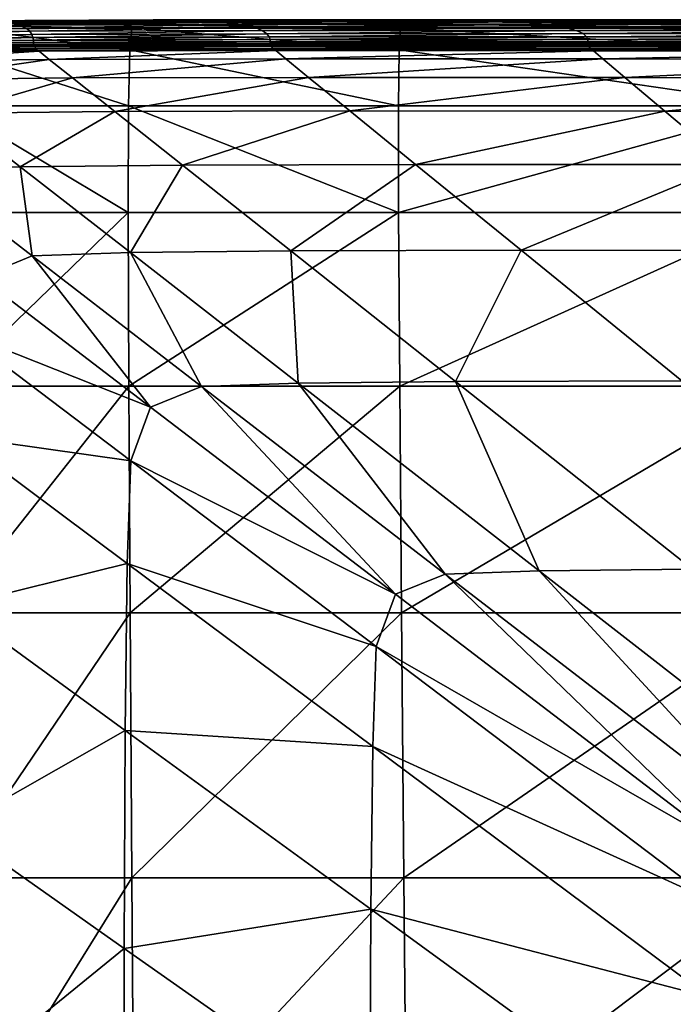
# Model space of a CAD drawing. Extents: x -250 to 250, y -245 to 245.
# Drawn here: x -240 to -220, y 215 to 245 of the extents above; entities that cross this region are included whole.
import ezdxf

# ---------------------------------------------------------------- set-up
doc = ezdxf.new("R2010")
doc.units = 0

msp = doc.modelspace()

# ---------------------------------------------------------------- linework, layer by layer
for points in [[(-244.607, 244.692, 134.219), (-237.802, 244.76, 129.462), (-242.711, 244.732, 126.89)], [(-237.802, 244.76, 129.462), (-244.607, 244.692, 134.219), (-242.738, 244.705, 136.706)], [(-242.738, 244.705, 136.706), (-236.513, 244.713, 137.057), (-237.802, 244.76, 129.462)], [(-236.513, 244.713, 137.057), (-242.738, 244.705, 136.706), (-241.591, 244.676, 140.12)], [(-242.711, 244.732, 126.89), (-235.546, 244.773, 117.377), (-241.427, 244.744, 116.847)], [(-235.546, 244.773, 117.377), (-242.711, 244.732, 126.89), (-237.802, 244.76, 129.462)], [(-236.513, 244.713, 137.057), (-241.591, 244.676, 140.12), (-236.241, 244.636, 142.073)], [(-241.113, 244.609, 143.444), (-236.241, 244.636, 142.073), (-241.591, 244.676, 140.12)], [(-235.546, 244.773, 117.377), (-240.581, 244.727, 105.691), (-241.427, 244.744, 116.847)], [(-240.581, 244.727, 105.691), (-235.546, 244.773, 117.377), (-234.348, 244.755, 105.955)], [(-240.002, 244.681, 95.017), (-240.581, 244.727, 105.691), (-234.348, 244.755, 105.955)], [(-234.348, 244.755, 105.955), (-233.473, 244.707, 95.123), (-240.002, 244.681, 95.017)], [(-233.473, 244.707, 95.123), (-239.635, 244.611, 84.772), (-240.002, 244.681, 95.017)], [(-239.635, 244.611, 84.772), (-233.473, 244.707, 95.123), (-232.865, 244.636, 84.799)], [(-227.496, 244.77, 127.243), (-235.546, 244.773, 117.377), (-237.802, 244.76, 129.462)], [(-237.802, 244.76, 129.462), (-227.889, 244.726, 135.388), (-227.496, 244.77, 127.243)], [(-227.889, 244.726, 135.388), (-237.802, 244.76, 129.462), (-236.513, 244.713, 137.057)], [(-236.513, 244.713, 137.057), (-227.952, 244.646, 141.292), (-227.889, 244.726, 135.388)], [(-227.952, 244.646, 141.292), (-236.513, 244.713, 137.057), (-236.241, 244.636, 142.073)], [(-226.453, 244.781, 116.906), (-234.348, 244.755, 105.955), (-235.546, 244.773, 117.377)], [(-235.546, 244.773, 117.377), (-227.496, 244.77, 127.243), (-226.453, 244.781, 116.906)], [(-234.348, 244.755, 105.955), (-226.453, 244.781, 116.906), (-225.218, 244.761, 105.72)], [(-225.218, 244.761, 105.72), (-233.473, 244.707, 95.123), (-234.348, 244.755, 105.955)], [(-233.473, 244.707, 95.123), (-225.218, 244.761, 105.72), (-224.252, 244.712, 95.029)], [(-224.252, 244.712, 95.029), (-232.865, 244.636, 84.799), (-233.473, 244.707, 95.123)], [(-232.865, 244.636, 84.799), (-224.252, 244.712, 95.029), (-223.523, 244.639, 84.775)], [(-227.952, 244.646, 141.292), (-215.913, 244.646, 140.888), (-227.889, 244.726, 135.388)], [(-215.552, 244.727, 134.579), (-227.496, 244.77, 127.243), (-227.889, 244.726, 135.388)], [(-215.552, 244.727, 134.579), (-227.889, 244.726, 135.388), (-215.913, 244.646, 140.888)], [(-227.496, 244.77, 127.243), (-214.941, 244.771, 126.191), (-226.453, 244.781, 116.906)], [(-227.496, 244.77, 127.243), (-215.552, 244.727, 134.579), (-214.941, 244.771, 126.191)], [(-213.96, 244.781, 116.096), (-225.218, 244.761, 105.72), (-226.453, 244.781, 116.906)], [(-214.941, 244.771, 126.191), (-213.96, 244.781, 116.096), (-226.453, 244.781, 116.906)], [(-225.218, 244.761, 105.72), (-213.96, 244.781, 116.096), (-212.882, 244.76, 105.315)], [(-225.218, 244.761, 105.72), (-212.882, 244.76, 105.315), (-224.252, 244.712, 95.029)], [(-212.882, 244.76, 105.315), (-211.977, 244.709, 94.867), (-224.252, 244.712, 95.029)], [(-211.977, 244.709, 94.867), (-223.523, 244.639, 84.775), (-224.252, 244.712, 95.029)], [(-223.523, 244.639, 84.775), (-211.977, 244.709, 94.867), (-211.243, 244.636, 84.735)], [(-239.311, 244.43, 65.342), (-244.213, 244.275, 56.045), (-244.209, 244.372, 65.342)], [(-244.213, 244.275, 56.045), (-239.311, 244.43, 65.342), (-239.244, 244.333, 56.045)], [(-239.423, 244.525, 74.899), (-244.209, 244.372, 65.342), (-244.202, 244.466, 74.899)], [(-244.209, 244.372, 65.342), (-239.423, 244.525, 74.899), (-239.311, 244.43, 65.342)], [(-244.202, 244.466, 74.899), (-239.635, 244.611, 84.772), (-239.423, 244.525, 74.899)], [(-241.601, 243.857, 146.945), (-236.259, 243.861, 146.855), (-241.254, 244.506, 145.663)], [(-236.198, 244.52, 145.193), (-241.113, 244.609, 143.444), (-241.254, 244.506, 145.663)], [(-236.198, 244.52, 145.193), (-241.254, 244.506, 145.663), (-236.259, 243.861, 146.855)], [(-241.113, 244.609, 143.444), (-236.198, 244.52, 145.193), (-236.241, 244.636, 142.073)], [(-239.635, 244.611, 84.772), (-232.865, 244.636, 84.799), (-239.423, 244.525, 74.899)], [(-232.865, 244.636, 84.799), (-232.468, 244.549, 74.899), (-239.423, 244.525, 74.899)], [(-232.468, 244.549, 74.899), (-239.311, 244.43, 65.342), (-239.423, 244.525, 74.899)], [(-239.311, 244.43, 65.342), (-232.468, 244.549, 74.899), (-232.224, 244.453, 65.342)], [(-239.311, 244.43, 65.342), (-232.224, 244.453, 65.342), (-239.244, 244.333, 56.045)], [(-232.224, 244.453, 65.342), (-232.078, 244.355, 56.045), (-239.244, 244.333, 56.045)], [(-228.044, 243.862, 146.793), (-236.198, 244.52, 145.193), (-236.259, 243.861, 146.855)], [(-236.241, 244.636, 142.073), (-228.005, 244.525, 144.907), (-227.952, 244.646, 141.292)], [(-228.005, 244.525, 144.907), (-236.241, 244.636, 142.073), (-236.198, 244.52, 145.193)], [(-236.198, 244.52, 145.193), (-228.044, 243.862, 146.793), (-228.005, 244.525, 144.907)], [(-223.523, 244.639, 84.775), (-232.468, 244.549, 74.899), (-232.865, 244.636, 84.799)], [(-232.468, 244.549, 74.899), (-223.523, 244.639, 84.775), (-222.998, 244.551, 74.899)], [(-222.998, 244.551, 74.899), (-232.224, 244.453, 65.342), (-232.468, 244.549, 74.899)], [(-232.224, 244.453, 65.342), (-222.998, 244.551, 74.899), (-222.646, 244.455, 65.342)], [(-222.646, 244.455, 65.342), (-232.078, 244.355, 56.045), (-232.224, 244.453, 65.342)], [(-232.078, 244.355, 56.045), (-222.646, 244.455, 65.342), (-222.435, 244.357, 56.045)], [(-228.044, 243.862, 146.793), (-216.262, 243.862, 146.753), (-228.005, 244.525, 144.907)], [(-216.141, 244.525, 144.745), (-227.952, 244.646, 141.292), (-228.005, 244.525, 144.907)], [(-216.141, 244.525, 144.745), (-228.005, 244.525, 144.907), (-216.262, 243.862, 146.753)], [(-227.952, 244.646, 141.292), (-216.141, 244.525, 144.745), (-215.913, 244.646, 140.888)], [(-223.523, 244.639, 84.775), (-211.243, 244.636, 84.735), (-222.998, 244.551, 74.899)], [(-211.243, 244.636, 84.735), (-210.677, 244.548, 74.899), (-222.998, 244.551, 74.899)], [(-210.677, 244.548, 74.899), (-222.646, 244.455, 65.342), (-222.998, 244.551, 74.899)], [(-222.646, 244.455, 65.342), (-210.677, 244.548, 74.899), (-210.275, 244.451, 65.342)], [(-222.646, 244.455, 65.342), (-210.275, 244.451, 65.342), (-222.435, 244.357, 56.045)], [(-210.275, 244.451, 65.342), (-210.033, 244.352, 56.045), (-222.435, 244.357, 56.045)], [(-239.244, 244.333, 56.045), (-244.216, 244.182, 47.393), (-244.213, 244.275, 56.045)], [(-244.216, 244.182, 47.393), (-239.244, 244.333, 56.045), (-239.21, 244.239, 47.393)], [(-239.21, 244.239, 47.393), (-244.216, 244.098, 39.77), (-244.216, 244.182, 47.393)], [(-244.216, 244.098, 39.77), (-239.21, 244.239, 47.393), (-239.199, 244.155, 39.77)], [(-239.199, 244.085, 33.56), (-244.216, 244.098, 39.77), (-239.199, 244.155, 39.77)], [(-244.216, 244.098, 39.77), (-239.199, 244.085, 33.56), (-244.216, 244.028, 33.56)], [(-239.199, 244.085, 33.56), (-239.199, 244.035, 29.148), (-244.216, 244.028, 33.56)], [(-232.078, 244.355, 56.045), (-239.21, 244.239, 47.393), (-239.244, 244.333, 56.045)], [(-239.21, 244.239, 47.393), (-232.078, 244.355, 56.045), (-232.005, 244.261, 47.393)], [(-239.21, 244.239, 47.393), (-232.005, 244.261, 47.393), (-239.199, 244.155, 39.77)], [(-232.005, 244.261, 47.393), (-231.981, 244.177, 39.77), (-239.199, 244.155, 39.77)], [(-239.199, 244.155, 39.77), (-231.981, 244.177, 39.77), (-231.981, 244.107, 33.56)], [(-239.199, 244.155, 39.77), (-231.981, 244.107, 33.56), (-239.199, 244.085, 33.56)], [(-239.199, 244.085, 33.56), (-231.981, 244.107, 33.56), (-239.199, 244.035, 29.148)], [(-231.981, 244.107, 33.56), (-231.981, 244.057, 29.148), (-239.199, 244.035, 29.148)], [(-222.435, 244.357, 56.045), (-232.005, 244.261, 47.393), (-232.078, 244.355, 56.045)], [(-232.005, 244.261, 47.393), (-222.435, 244.357, 56.045), (-222.329, 244.263, 47.393)], [(-222.329, 244.263, 47.393), (-231.981, 244.177, 39.77), (-232.005, 244.261, 47.393)], [(-231.981, 244.177, 39.77), (-222.329, 244.263, 47.393), (-222.294, 244.178, 39.77)], [(-222.294, 244.108, 33.56), (-231.981, 244.177, 39.77), (-222.294, 244.178, 39.77)], [(-231.981, 244.177, 39.77), (-222.294, 244.108, 33.56), (-231.981, 244.107, 33.56)], [(-231.981, 244.107, 33.56), (-222.294, 244.108, 33.56), (-222.294, 244.059, 29.148)], [(-231.981, 244.107, 33.56), (-222.294, 244.059, 29.148), (-231.981, 244.057, 29.148)], [(-210.033, 244.352, 56.045), (-222.329, 244.263, 47.393), (-222.435, 244.357, 56.045)], [(-222.329, 244.263, 47.393), (-210.033, 244.352, 56.045), (-209.913, 244.258, 47.393)], [(-222.329, 244.263, 47.393), (-209.913, 244.258, 47.393), (-222.294, 244.178, 39.77)], [(-209.913, 244.258, 47.393), (-209.873, 244.174, 39.77), (-222.294, 244.178, 39.77)], [(-222.294, 244.178, 39.77), (-209.873, 244.174, 39.77), (-209.873, 244.104, 33.56)], [(-222.294, 244.178, 39.77), (-209.873, 244.104, 33.56), (-222.294, 244.108, 33.56)], [(-209.873, 244.054, 29.148), (-222.294, 244.108, 33.56), (-209.873, 244.104, 33.56)], [(-222.294, 244.108, 33.56), (-209.873, 244.054, 29.148), (-222.294, 244.059, 29.148)], [(-244.216, 244.028, 33.56), (-239.199, 244.035, 29.148), (-244.216, 243.978, 29.148)], [(-239.199, 244.035, 29.148), (-244.208, 243.938, 26.181), (-244.216, 243.978, 29.148)], [(-244.208, 243.938, 26.181), (-239.199, 244.035, 29.148), (-239.19, 243.995, 26.181)], [(-239.19, 243.995, 26.181), (-244.181, 243.896, 24.304), (-244.208, 243.938, 26.181)], [(-244.181, 243.896, 24.304), (-239.19, 243.995, 26.181), (-239.163, 243.953, 24.304)], [(-239.163, 243.953, 24.304), (-244.127, 243.841, 23.163), (-244.181, 243.896, 24.304)], [(-244.127, 243.841, 23.163), (-239.163, 243.953, 24.304), (-239.11, 243.898, 23.163)], [(-239.11, 243.898, 23.163), (-244.037, 243.763, 22.407), (-244.127, 243.841, 23.163)], [(-244.037, 243.763, 22.407), (-239.11, 243.898, 23.163), (-239.021, 243.818, 22.407)], [(-244.037, 243.763, 22.407), (-239.021, 243.818, 22.407), (-243.726, 243.515, 21.949)], [(-243.726, 243.515, 21.949), (-239.021, 243.818, 22.407), (-238.714, 243.57, 21.949)], [(-236.295, 242.156, 147.499), (-241.601, 243.857, 146.945), (-241.744, 242.156, 147.459)], [(-241.601, 243.857, 146.945), (-236.295, 242.156, 147.499), (-236.259, 243.861, 146.855)], [(-231.981, 244.057, 29.148), (-239.19, 243.995, 26.181), (-239.199, 244.035, 29.148)], [(-239.19, 243.995, 26.181), (-231.981, 244.057, 29.148), (-231.972, 244.017, 26.181)], [(-239.19, 243.995, 26.181), (-231.972, 244.017, 26.181), (-239.163, 243.953, 24.304)], [(-231.945, 243.974, 24.304), (-239.163, 243.953, 24.304), (-231.972, 244.017, 26.181)], [(-231.945, 243.974, 24.304), (-239.11, 243.898, 23.163), (-239.163, 243.953, 24.304)], [(-239.11, 243.898, 23.163), (-231.945, 243.974, 24.304), (-231.893, 243.918, 23.163)], [(-239.11, 243.898, 23.163), (-231.893, 243.918, 23.163), (-239.021, 243.818, 22.407)], [(-231.805, 243.838, 22.407), (-239.021, 243.818, 22.407), (-231.893, 243.918, 23.163)], [(-231.805, 243.838, 22.407), (-238.714, 243.57, 21.949), (-239.021, 243.818, 22.407)], [(-238.714, 243.57, 21.949), (-231.805, 243.838, 22.407), (-231.503, 243.588, 21.949)], [(-236.295, 242.156, 147.499), (-228.064, 242.156, 147.512), (-236.259, 243.861, 146.855)], [(-228.044, 243.862, 146.793), (-236.259, 243.861, 146.855), (-228.064, 242.156, 147.512)], [(-222.294, 244.059, 29.148), (-231.972, 244.017, 26.181), (-231.981, 244.057, 29.148)], [(-231.972, 244.017, 26.181), (-222.294, 244.059, 29.148), (-222.286, 244.018, 26.181)], [(-222.286, 244.018, 26.181), (-231.945, 243.974, 24.304), (-231.972, 244.017, 26.181)], [(-231.945, 243.974, 24.304), (-222.286, 244.018, 26.181), (-222.26, 243.975, 24.304)], [(-222.26, 243.975, 24.304), (-231.893, 243.918, 23.163), (-231.945, 243.974, 24.304)], [(-231.893, 243.918, 23.163), (-222.26, 243.975, 24.304), (-222.208, 243.918, 23.163)], [(-222.208, 243.918, 23.163), (-231.805, 243.838, 22.407), (-231.893, 243.918, 23.163)], [(-231.805, 243.838, 22.407), (-222.208, 243.918, 23.163), (-222.121, 243.836, 22.407)], [(-231.805, 243.838, 22.407), (-222.121, 243.836, 22.407), (-231.503, 243.588, 21.949)], [(-231.503, 243.588, 21.949), (-222.121, 243.836, 22.407), (-221.828, 243.585, 21.949)], [(-216.303, 242.156, 147.512), (-228.044, 243.862, 146.793), (-228.064, 242.156, 147.512)], [(-228.044, 243.862, 146.793), (-216.303, 242.156, 147.512), (-216.262, 243.862, 146.753)], [(-209.873, 244.054, 29.148), (-222.286, 244.018, 26.181), (-222.294, 244.059, 29.148)], [(-222.286, 244.018, 26.181), (-209.873, 244.054, 29.148), (-209.864, 244.013, 26.181)], [(-222.286, 244.018, 26.181), (-209.864, 244.013, 26.181), (-222.26, 243.975, 24.304)], [(-209.839, 243.97, 24.304), (-222.26, 243.975, 24.304), (-209.864, 244.013, 26.181)], [(-209.839, 243.97, 24.304), (-222.208, 243.918, 23.163), (-222.26, 243.975, 24.304)], [(-222.208, 243.918, 23.163), (-209.839, 243.97, 24.304), (-209.788, 243.912, 23.163)], [(-222.208, 243.918, 23.163), (-209.788, 243.912, 23.163), (-222.121, 243.836, 22.407)], [(-209.703, 243.828, 22.407), (-222.121, 243.836, 22.407), (-209.788, 243.912, 23.163)], [(-209.703, 243.828, 22.407), (-221.828, 243.585, 21.949), (-222.121, 243.836, 22.407)], [(-221.828, 243.585, 21.949), (-209.703, 243.828, 22.407), (-209.422, 243.574, 21.949)], [(-238.714, 243.57, 21.949), (-243.006, 242.952, 21.705), (-243.726, 243.515, 21.949)], [(-243.006, 242.952, 21.705), (-238.714, 243.57, 21.949), (-238.005, 243.006, 21.705)], [(-231.503, 243.588, 21.949), (-238.005, 243.006, 21.705), (-238.714, 243.57, 21.949)], [(-230.812, 243.023, 21.705), (-238.005, 243.006, 21.705), (-231.503, 243.588, 21.949)], [(-221.828, 243.585, 21.949), (-230.812, 243.023, 21.705), (-231.503, 243.588, 21.949)], [(-230.812, 243.023, 21.705), (-221.828, 243.585, 21.949), (-221.159, 243.018, 21.705)], [(-209.422, 243.574, 21.949), (-221.159, 243.018, 21.705), (-221.828, 243.585, 21.949)], [(-208.781, 243.006, 21.705), (-221.159, 243.018, 21.705), (-209.422, 243.574, 21.949)], [(-243.006, 242.952, 21.705), (-238.005, 243.006, 21.705), (-241.692, 241.928, 21.592)], [(-236.713, 241.981, 21.592), (-241.692, 241.928, 21.592), (-238.005, 243.006, 21.705)], [(-230.812, 243.023, 21.705), (-236.713, 241.981, 21.592), (-238.005, 243.006, 21.705)], [(-236.713, 241.981, 21.592), (-230.812, 243.023, 21.705), (-229.551, 241.998, 21.592)], [(-230.812, 243.023, 21.705), (-221.159, 243.018, 21.705), (-229.551, 241.998, 21.592)], [(-219.941, 241.992, 21.592), (-229.551, 241.998, 21.592), (-221.159, 243.018, 21.705)], [(-208.781, 243.006, 21.705), (-219.941, 241.992, 21.592), (-221.159, 243.018, 21.705)], [(-219.941, 241.992, 21.592), (-208.781, 243.006, 21.705), (-207.617, 241.979, 21.592)], [(-236.305, 238.904, 147.611), (-241.744, 242.156, 147.459), (-241.771, 238.904, 147.568)], [(-241.744, 242.156, 147.459), (-236.305, 238.904, 147.611), (-236.295, 242.156, 147.499)], [(-236.713, 241.981, 21.592), (-239.597, 240.296, 21.524), (-241.692, 241.928, 21.592)], [(-239.597, 240.296, 21.524), (-236.713, 241.981, 21.592), (-234.654, 240.35, 21.524)], [(-229.551, 241.998, 21.592), (-234.654, 240.35, 21.524), (-236.713, 241.981, 21.592)], [(-228.06, 238.904, 147.625), (-236.295, 242.156, 147.499), (-236.305, 238.904, 147.611)], [(-236.295, 242.156, 147.499), (-228.06, 238.904, 147.625), (-228.064, 242.156, 147.512)], [(-227.544, 240.367, 21.524), (-234.654, 240.35, 21.524), (-229.551, 241.998, 21.592)], [(-219.941, 241.992, 21.592), (-227.544, 240.367, 21.524), (-229.551, 241.998, 21.592)], [(-228.06, 238.904, 147.625), (-216.303, 242.156, 147.512), (-228.064, 242.156, 147.512)], [(-216.303, 242.156, 147.512), (-228.06, 238.904, 147.625), (-216.29, 238.904, 147.625)], [(-227.544, 240.367, 21.524), (-219.941, 241.992, 21.592), (-218.003, 240.362, 21.524)], [(-207.617, 241.979, 21.592), (-218.003, 240.362, 21.524), (-219.941, 241.992, 21.592)], [(-239.597, 240.296, 21.524), (-242.635, 240.193, 21.524), (-241.692, 241.928, 21.592)], [(-239.597, 240.296, 21.524), (-239.238, 237.577, 21.49), (-242.635, 240.193, 21.524)], [(-242.635, 240.193, 21.524), (-239.238, 237.577, 21.49), (-240.817, 236.935, 21.49)], [(-236.236, 237.68, 21.49), (-239.597, 240.296, 21.524), (-234.654, 240.35, 21.524)], [(-239.238, 237.577, 21.49), (-239.597, 240.296, 21.524), (-236.236, 237.68, 21.49)], [(-231.351, 237.733, 21.49), (-236.236, 237.68, 21.49), (-234.654, 240.35, 21.524)], [(-227.544, 240.367, 21.524), (-231.351, 237.733, 21.49), (-234.654, 240.35, 21.524)], [(-231.351, 237.733, 21.49), (-227.544, 240.367, 21.524), (-224.324, 237.751, 21.49)], [(-227.544, 240.367, 21.524), (-218.003, 240.362, 21.524), (-224.324, 237.751, 21.49)], [(-214.894, 237.747, 21.49), (-224.324, 237.751, 21.49), (-218.003, 240.362, 21.524)], [(-241.771, 238.904, 147.568), (-241.772, 233.605, 147.633), (-236.305, 238.904, 147.611)], [(-236.305, 238.904, 147.611), (-241.772, 233.605, 147.633), (-236.287, 233.605, 147.678)], [(-236.287, 233.605, 147.678), (-228.06, 238.904, 147.625), (-236.305, 238.904, 147.611)], [(-228.06, 238.904, 147.625), (-236.287, 233.605, 147.678), (-228.027, 233.605, 147.693)], [(-216.29, 238.904, 147.625), (-228.06, 238.904, 147.625), (-228.027, 233.605, 147.693)], [(-216.29, 238.904, 147.625), (-228.027, 233.605, 147.693), (-216.248, 233.605, 147.693)], [(-239.238, 237.577, 21.49), (-235.622, 232.967, 21.478), (-240.817, 236.935, 21.49)], [(-236.236, 237.68, 21.49), (-234.071, 233.597, 21.478), (-239.238, 237.577, 21.49)], [(-235.622, 232.967, 21.478), (-239.238, 237.577, 21.49), (-234.071, 233.597, 21.478)], [(-231.351, 237.733, 21.49), (-231.122, 233.699, 21.478), (-236.236, 237.68, 21.49)], [(-236.236, 237.68, 21.49), (-231.122, 233.699, 21.478), (-234.071, 233.597, 21.478)], [(-224.324, 237.751, 21.49), (-226.325, 233.752, 21.478), (-231.351, 237.733, 21.49)], [(-231.122, 233.699, 21.478), (-231.351, 237.733, 21.49), (-226.325, 233.752, 21.478)], [(-219.424, 233.771, 21.478), (-226.325, 233.752, 21.478), (-224.324, 237.751, 21.49)], [(-214.894, 237.747, 21.49), (-219.424, 233.771, 21.478), (-224.324, 237.751, 21.49)], [(-235.622, 232.967, 21.478), (-241.433, 235.267, 21.49), (-240.817, 236.935, 21.49)], [(-241.433, 235.267, 21.49), (-236.226, 231.329, 21.478), (-241.543, 232.084, 21.49)], [(-241.433, 235.267, 21.49), (-235.622, 232.967, 21.478), (-236.226, 231.329, 21.478)], [(-241.754, 226.698, 147.666), (-236.287, 233.605, 147.678), (-241.772, 233.605, 147.633)], [(-236.287, 233.605, 147.678), (-241.754, 226.698, 147.666), (-236.248, 226.698, 147.711)], [(-228.027, 233.605, 147.693), (-236.287, 233.605, 147.678), (-236.248, 226.698, 147.711)], [(-228.027, 233.605, 147.693), (-236.248, 226.698, 147.711), (-227.971, 226.698, 147.727)], [(-234.071, 233.597, 21.478), (-228.152, 227.263, 21.478), (-235.622, 232.967, 21.478)], [(-231.122, 233.699, 21.478), (-226.641, 227.876, 21.478), (-234.071, 233.597, 21.478)], [(-234.071, 233.597, 21.478), (-226.641, 227.876, 21.478), (-228.152, 227.263, 21.478)], [(-223.77, 227.976, 21.478), (-231.122, 233.699, 21.478), (-226.325, 233.752, 21.478)], [(-226.641, 227.876, 21.478), (-231.122, 233.699, 21.478), (-223.77, 227.976, 21.478)], [(-227.971, 226.698, 147.727), (-216.248, 233.605, 147.693), (-228.027, 233.605, 147.693)], [(-216.248, 233.605, 147.693), (-227.971, 226.698, 147.727), (-216.185, 226.698, 147.727)], [(-219.424, 233.771, 21.478), (-219.099, 228.028, 21.478), (-226.325, 233.752, 21.478)], [(-226.325, 233.752, 21.478), (-219.099, 228.028, 21.478), (-223.77, 227.976, 21.478)], [(-235.622, 232.967, 21.478), (-228.152, 227.263, 21.478), (-236.226, 231.329, 21.478)], [(-236.335, 228.202, 21.478), (-241.607, 226.896, 21.49), (-241.543, 232.084, 21.49)], [(-236.335, 228.202, 21.478), (-241.543, 232.084, 21.49), (-236.226, 231.329, 21.478)], [(-228.74, 225.667, 21.478), (-236.335, 228.202, 21.478), (-236.226, 231.329, 21.478)], [(-228.152, 227.263, 21.478), (-228.74, 225.667, 21.478), (-236.226, 231.329, 21.478)], [(-241.607, 226.896, 21.49), (-236.335, 228.202, 21.478), (-236.399, 223.107, 21.478)], [(-236.335, 228.202, 21.478), (-228.847, 222.622, 21.478), (-236.399, 223.107, 21.478)], [(-236.335, 228.202, 21.478), (-228.74, 225.667, 21.478), (-228.847, 222.622, 21.478)], [(-226.641, 227.876, 21.478), (-217.914, 219.445, 21.478), (-228.152, 227.263, 21.478)], [(-216.459, 220.036, 21.478), (-226.641, 227.876, 21.478), (-223.77, 227.976, 21.478)], [(-217.914, 219.445, 21.478), (-226.641, 227.876, 21.478), (-216.459, 220.036, 21.478)], [(-219.099, 228.028, 21.478), (-213.694, 220.132, 21.478), (-223.77, 227.976, 21.478)], [(-223.77, 227.976, 21.478), (-213.694, 220.132, 21.478), (-216.459, 220.036, 21.478)], [(-217.914, 219.445, 21.478), (-228.74, 225.667, 21.478), (-228.152, 227.263, 21.478)], [(-241.754, 226.698, 147.666), (-241.721, 218.62, 147.677), (-236.248, 226.698, 147.711)], [(-236.248, 226.698, 147.711), (-241.721, 218.62, 147.677), (-236.194, 218.62, 147.723)], [(-241.607, 226.896, 21.49), (-236.399, 223.107, 21.478), (-241.638, 220.134, 21.49)], [(-236.194, 218.62, 147.723), (-227.971, 226.698, 147.727), (-236.248, 226.698, 147.711)], [(-227.971, 226.698, 147.727), (-236.194, 218.62, 147.723), (-227.9, 218.62, 147.738)], [(-227.971, 226.698, 147.727), (-227.9, 218.62, 147.738), (-216.185, 226.698, 147.727)], [(-216.185, 226.698, 147.727), (-227.9, 218.62, 147.738), (-216.105, 218.62, 147.738)], [(-228.74, 225.667, 21.478), (-218.481, 217.907, 21.478), (-228.847, 222.622, 21.478)], [(-228.74, 225.667, 21.478), (-217.914, 219.445, 21.478), (-218.481, 217.907, 21.478)], [(-236.43, 216.466, 21.478), (-241.638, 220.134, 21.49), (-236.399, 223.107, 21.478)], [(-228.91, 217.66, 21.478), (-236.43, 216.466, 21.478), (-236.399, 223.107, 21.478)], [(-228.847, 222.622, 21.478), (-228.91, 217.66, 21.478), (-236.399, 223.107, 21.478)], [(-218.584, 214.974, 21.478), (-228.91, 217.66, 21.478), (-228.847, 222.622, 21.478)], [(-218.584, 214.974, 21.478), (-228.847, 222.622, 21.478), (-218.481, 217.907, 21.478)], [(-236.43, 216.466, 21.478), (-241.645, 212.228, 21.49), (-241.638, 220.134, 21.49)], [(-241.68, 209.811, 147.677), (-236.194, 218.62, 147.723), (-241.721, 218.62, 147.677)], [(-236.194, 218.62, 147.723), (-241.68, 209.811, 147.677), (-236.131, 209.811, 147.723)], [(-227.9, 218.62, 147.738), (-236.194, 218.62, 147.723), (-236.131, 209.811, 147.723)], [(-227.9, 218.62, 147.738), (-236.131, 209.811, 147.723), (-227.818, 209.811, 147.738)], [(-227.818, 209.811, 147.738), (-216.105, 218.62, 147.738), (-227.9, 218.62, 147.738)], [(-216.105, 218.62, 147.738), (-227.818, 209.811, 147.738), (-216.016, 209.811, 147.738)], [(-236.43, 216.466, 21.478), (-228.91, 217.66, 21.478), (-228.941, 211.193, 21.478)], [(-228.91, 217.66, 21.478), (-218.646, 210.194, 21.478), (-228.941, 211.193, 21.478)], [(-228.91, 217.66, 21.478), (-218.584, 214.974, 21.478), (-218.646, 210.194, 21.478)], [(-241.645, 212.228, 21.49), (-236.43, 216.466, 21.478), (-236.438, 208.702, 21.478)], [(-236.438, 208.702, 21.478), (-236.43, 216.466, 21.478), (-228.941, 211.193, 21.478)]]:
    msp.add_3dface(points)

doc.saveas('drawing.dxf')
